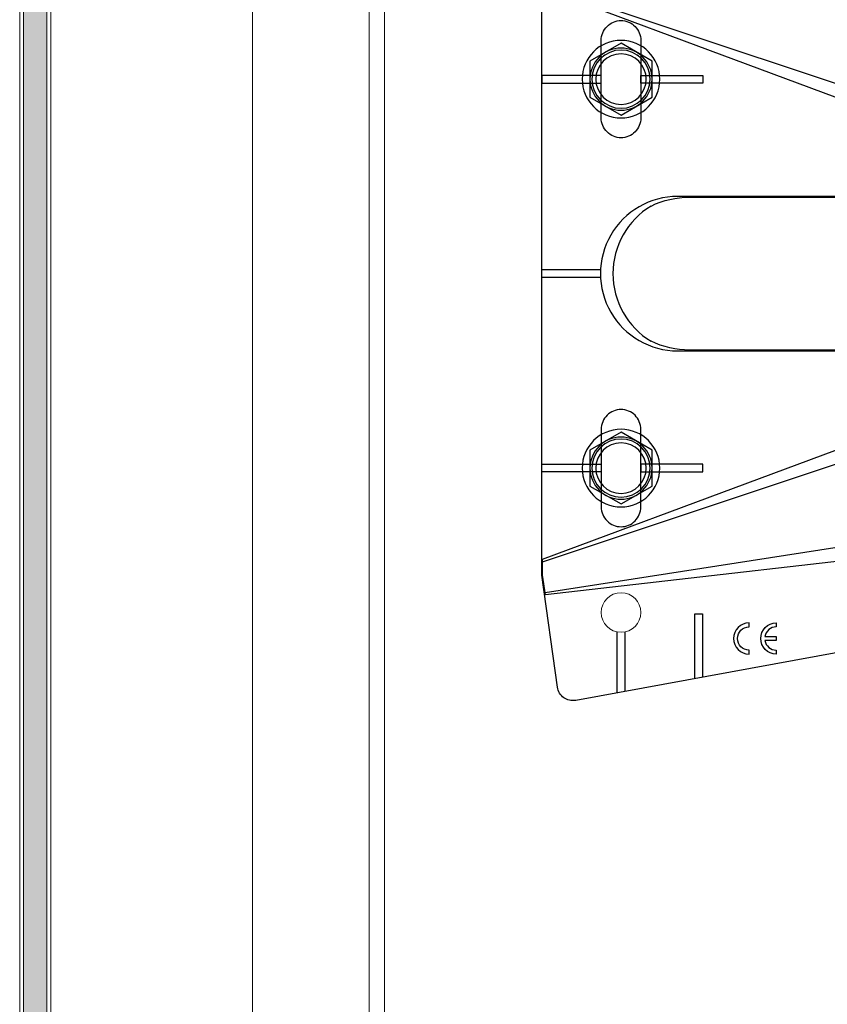
# Model space of a CAD drawing. Units: millimetres. Extents: x -14980 to 37473, y 0 to 18841.
# Drawn here: x 895 to 999, y 11168 to 11295 of the extents above; entities that cross this region are included whole.
import ezdxf

# ---------------------------------------------------------------- set-up
doc = ezdxf.new("R2010")
doc.units = ezdxf.units.MM
doc.layers.get('0').update_dxf_attribs({"lineweight": 0})
doc.layers.add('FIXINGS', color=6, linetype='Continuous', lineweight=30, true_color=0xff00ff)
doc.layers.add('PANEL STB-SZ', color=1, linetype='Continuous', lineweight=9, true_color=0xff0000)
doc.layers.add('Spidi-max', color=7, linetype='Continuous')
doc.layers.add('SUB.EST L', color=7, linetype='Continuous', lineweight=5)

# ---------------------------------------------------------------- blocks, each defined once
blk = doc.blocks.new('FDS 4.8x19 (Head)')
at = {"layer": 'FIXINGS'}
blk.add_lwpolyline([(-3.637978807091713e-12, 4.618802153499018), (3.999999999989086, 2.309401076749964), (3.999999999989086, -2.309401076762697), (-3.637978807091713e-12, -4.618802153511751), (-4, -2.309401076762697), (-4, 2.309401076749964)], close=True, dxfattribs=at)
for centre, radius in [((0, 0), 5), ((-3.637978807091713e-12, 9.094947017729282e-13), 3.999999999993732), ((-3.637978807091713e-12, 9.094947017729282e-13), 3.749999999994123), ((-3.637978807091713e-12, 9.094947017729282e-13), 3.249999999994908)]:
    blk.add_circle(centre, radius, dxfattribs=at)
blk = doc.blocks.new('90 Spide Max Bracket')
at = {"color": 104, "ltscale": 25, "true_color": 0x02a222}
for centre in [(-79.80000268591289, 43.65081848483351), (-79.80000268591289, -43.65081448483397)]:
    blk.add_circle(centre, 2.55, dxfattribs=at)
at = {"layer": 'Spidi-max', "color": 104, "true_color": 0x02a222}
for p, q in [((-80.30000401822986, 53.98992200000066), (-80.30000300541496, 46.15131837095578)), ((-79.3000030051046, 46.15131849866884), (-79.30000401822986, 53.8068860000003)), ((-34.00000001823014, -9.849997999999687), (-34.00000001823014, 9.850001999999222)), ((-80.30000401823008, -53.98992200000066), (-80.30000300541428, -46.15131437095624)), ((-79.30000300510414, -46.15131449866931), (-79.30000401823008, -53.8068860000003))]:
    blk.add_line(p, q, dxfattribs=at)
for points in [[(-2.000000018230139, -43.99999799999387), (-9.367398091113046, -43.99999799999387, 0.02532368997152154), (-31.97051326030646, -45.14390540077511), (-85.63991090422337, -54.96731497913242, -0.4265754108967921), (-87.98070697426215, -53.2771253142455), (-90.00000001823014, -38.84466599999905), (-90.00000001823014, 38.84466599999905), (-87.98070697426215, 53.2771253142455, -0.4265754108967921), (-85.63991090422337, 54.96731497913242), (-31.97051326030646, 45.14390540077511, 0.02532368997152154), (-9.367398091113046, 43.99999799999387), (-2.000000018230139, 43.99999799999387)], [(-65.30000001822987, 45.00000199999886, 0.9999999999999999), (-65.30000001822987, 49.00000199999886), (-65.30000001822987, 48.50000199999886, -0.3659773829855126), (-63.8209800714651, 47.25000199414353), (-65.30000007146532, 47.25000199414353), (-65.29999907146521, 46.75000199414353), (-63.8209800714651, 46.75000199414353, -0.3659773829855126), (-65.30000001822987, 45.5000019882882), (-65.30000001822987, 45.0000019882882)], [(-75.92477801822747, 8.70551500000147, -0.1175327544665159), (-70.96926701823008, 9.85000200000104), (-30.00000001823014, 9.850001999999222)], [(-30.00000001823014, -9.849997999999687), (-70.96926701823008, -9.849997999999687, -0.1168103381141697), (-75.92477801822997, -8.70551499999965)], [(-59.80000001823009, -49.00000200000068, -0.9999999999999999), (-59.80000001823009, -45.00000200000068), (-59.80000001823009, -45.50000200000068, 0.3659773829855126), (-61.27901996499486, -46.750002005856), (-59.79999996499487, -46.750002005856), (-59.80000096499475, -47.250002005856), (-61.27901996499486, -47.250002005856, 0.3659773829855126), (-59.80000001823009, -48.50000201171315), (-59.80000001823009, -49.00000201171315)]]:
    blk.add_lwpolyline(points, format="xyb", dxfattribs=at)
for points in [[(-70.30000401822986, 52.15956600000027), (-70.30000301822997, 43.80000000000109), (-69.30000301822997, 43.80000000000109), (-69.30000401822986, 51.97653100000025)], [(-89.54589615619307, 41.36854632789436), (-89.54589615619307, 41.36854632789436), (-89.90000020103366, 38.83770468109833), (-89.90000001823, 36.7939150000002), (-34.00000001823014, 15.99999800000114), (-2.000000018230139, 15.99999799999387)], [(-5.800000018229866, 32.49999799999387), (-34.00000001823014, 32.49999799999387), (-89.5823738142119, 41.10783432125027)], [(-2.000000018230139, 34.99999799999387), (-34.00000001823014, 34.99999799999387), (-89.5458961561933, 41.36854632789436)], [(-89.90000045325382, 37.13047864292275), (-34.00000049748155, 18.49966685018262), (-5.800000018229866, 18.49999799999387)], [(-34.00000001823014, 34.99999799999387), (-34.00000001823014, 15.99999800000114)], [(-82.43743001823009, 0.5000019999988581), (-89.99999601823015, 0.5000029999991966)], [(-82.43743001823009, -0.4999980000011419), (-89.99999601823015, -0.4999970000008034)], [(-89.54589615619307, -41.36854632789436), (-89.54589615619307, -41.36854632789436), (-89.90000020103366, -38.83770468109833), (-89.90000001823, -36.7939150000002), (-34.00000001823014, -15.99999800000114), (-2.000000018230139, -15.99999799999387)], [(-34.00000001823014, -34.99999799999387), (-34.00000001823014, -15.99999800000114)], [(-89.90000045325382, -37.13047864292275), (-34.00000049748155, -18.49966685018262), (-5.800000018229866, -18.49999799999387)], [(-5.800000018229866, -32.49999799999387), (-34.00000001823014, -32.49999799999387), (-89.5823738142119, -41.10783432125027)], [(-2.000000018230139, -34.99999799999387), (-34.00000001823014, -34.99999799999387), (-89.5458961561933, -41.36854632789436)], [(-89.58237875912778, -41.10783508705026), (-89.58237875912778, -41.10783508705026)], [(-70.30000401823008, -52.15956600000027), (-70.30000301822997, -43.80000000000109), (-69.30000301822997, -43.80000000000109), (-69.30000401823008, -51.97653100000025)]]:
    blk.add_lwpolyline(points, dxfattribs=at)
for points in [[(-61.80000001822987, 45.50000199999886, 0.9999999999999999), (-61.80000001822987, 48.50000199999886), (-61.80000001822987, 49.00000199999886, -0.9999999999999999), (-61.80000001822987, 45.00000199999886)], [(0, 15.99999799999387, 0.414213562373095), (-4.500000018230139, 20.49999801822378), (-5.800000018229866, 20.49999799999387, -0.9999999999999999), (-5.800000018229866, 30.49999799999387), (-4.500000018230139, 30.49999898176429, 0.414213562373095), (0, 34.9999989999942), (0, 43.99999799999387), (-2.000000018230139, 43.99999799999387), (-2, 34.9999989999942, -0.414213562373095), (-4.500000018230139, 32.49999898176429), (-5.800000018229866, 32.49999799999387, 0.9999999999999999), (-5.800000018229866, 18.49999799999387), (-4.500000018230139, 18.49999801822378, -0.414213562373095), (-2, 15.99999799999387), (-2, -15.99999799999387, -0.414213562373095), (-4.500000018230139, -18.49999801822378), (-5.800000018229866, -18.49999799999387, 0.9999999999999999), (-5.800000018229866, -32.49999799999387), (-4.500000018230139, -32.49999898176429, -0.414213562373095), (-2, -34.9999989999942), (-2.000000018230139, -43.99999799999387), (0, -43.99999799999387), (0, -34.9999989999942, 0.414213562373095), (-4.500000018230139, -30.49999898176429), (-5.800000018229866, -30.49999799999387, -0.9999999999999999), (-5.800000018229866, -20.49999799999387), (-4.500000018230139, -20.49999801822378, 0.414213562373095), (0, -15.99999799999387)], [(-77.25000001823014, 30.04999800000041), (-77.25000001823014, 20.04999800000041, -0.414213562373095), (-79.80000001822987, 17.49999800000114), (-79.80000001822987, 17.49999800000114, -0.414213562373095), (-82.35000001823005, 20.04999800000041), (-82.35000001823005, 30.04999800000041, -0.414213562373095), (-79.80000001822987, 32.59999799999969), (-79.80000001822987, 32.59999799999969, -0.414213562373095)], [(-30.00000001823014, 9.950001999999586), (-72.50000001823014, 9.950001999999586, 1.000000000000046), (-72.50000001823014, -9.94999800000005), (-30.00000001823014, -9.94999800000005)], [(-77.25000001823014, -30.04999800000041), (-77.25000001823014, -20.04999800000041, 0.414213562373095), (-79.80000001822987, -17.49999800000114), (-79.80000001822987, -17.49999800000114, 0.414213562373095), (-82.35000001823005, -20.04999800000041), (-82.35000001823005, -30.04999800000041, 0.414213562373095), (-79.8000000182301, -32.59999799999969), (-79.8000000182301, -32.59999799999969, 0.414213562373095)], [(-63.30000001823009, -48.50000200000068, -0.9999999999999999), (-63.30000001823009, -45.50000200000068), (-63.30000001823009, -45.00000200000068, 0.9999999999999999), (-63.30000001823009, -49.00000200000068)]]:
    blk.add_lwpolyline(points, format="xyb", close=True, dxfattribs=at)
for points in [[(-90.00000001823014, 25.52499700000044), (-90.00000001823014, 24.52499799999896), (-82.35000001823005, 24.52499799999896), (-82.35000001823005, 25.52499700000044)], [(-69.25000001823014, 25.52499999999964), (-69.25000001823014, 24.5249989999993), (-77.25000001823014, 24.5249989999993), (-77.25000001823014, 25.52499999999964)], [(-90.00000001823014, -25.52499700000044), (-90.00000001823014, -24.52499799999896), (-82.35000001823005, -24.52499799999896), (-82.35000001823005, -25.52499700000044)], [(-69.25000001823014, -25.52499999999964), (-69.25000001823014, -24.5249989999993), (-77.25000001823014, -24.5249989999993), (-77.25000001823014, -25.52499999999964)]]:
    blk.add_lwpolyline(points, close=True, dxfattribs=at)
blk.add_arc((-70.67494063071786, 4.660432750824839e-08), 10.16596203751157, 121.0919751316359, 238.9080407463392, dxfattribs=at)
blk = doc.blocks.new('90 Spidi Max Bracket Complete SFS')
blk.add_blockref('90 Spide Max Bracket', (-5.000000790720378, 1.257967596757226e-07))
at = {"layer": 'FIXINGS', "xscale": -1}
for p in [(-84.80000080894933, 25.05000012579967), (-84.80000080894752, -25.04999587419934)]:
    blk.add_blockref('FDS 4.8x19 (Head)', p, dxfattribs=at)

msp = doc.modelspace()

# ---------------------------------------------------------------- hatches: boundary and pattern name
at = {"layer": 'PANEL STB-SZ', "true_color": 0xc0c0c0}
h = msp.add_hatch(color=9, dxfattribs=at)
h.paths.add_polyline_path([(925.1571305313737, 11405.53380757308), (925.1571305313737, 11408.53380757308), (911.3458465086114, 11408.53380757308), (910.7571305312849, 11408.53380757308), (910.7571305312304, 11405.53380757308), (911.3458465086114, 11405.53380757308)])
edge = h.paths.add_edge_path()
edge.add_line((898.6571305313737, 10915.03344152273), (898.6571305313737, 11404.03380757308))
edge.add_line((898.6571305313737, 11404.03380757308), (896.2081726505457, 11406.48276545391))
edge.add_arc((898.1571305313719, 11406.03380757309), 1.99999999999754, 102.97223988614093, 167.0277601138591, ccw=False)
edge.add_line((897.7081726505457, 11407.98276545391), (900.1571305313737, 11405.53380757308))
edge.add_line((900.1571305313737, 11405.53380757308), (910.7571305312304, 11405.53380757308))
edge.add_line((910.7571305312304, 11405.53380757308), (910.7571305312849, 11408.53380757308))
edge.add_line((910.7571305312849, 11408.53380757308), (898.1571305313737, 11408.53380757308))
edge.add_arc((898.1571305313734, 11406.03380757308), 2.5, 89.99999999999218, 180)
edge.add_line((895.6571305313737, 11406.03380757308), (895.6571305313737, 10915.03344152273))
edge.add_line((895.6571305313737, 10915.03344152273), (898.6571305313737, 10915.03344152273))

# ---------------------------------------------------------------- linework, layer by layer
at = {"layer": 'PANEL STB-SZ'}
msp.add_line((898.6571305313736, 10915.03344152273), (898.6571305313737, 11404.03380757308), dxfattribs=at)
for points in [[(899.1571305313737, 10915.03344152273), (899.1571305313737, 11403.53380757308), (896.2081726505457, 11406.48276545391, -0.2870075753932076), (897.7081726505457, 11407.98276545391), (900.6571305313737, 11405.03380757308), (925.1571305313737, 11405.03380757308), (925.1571305313737, 11409.03380757308), (898.1571305313737, 11409.03380757308, 0.4142135623730953), (895.1571305313737, 11406.03380757308), (895.1571305313737, 10915.03344152273)], [(895.6571305313737, 10915.03344152273), (895.6571305313737, 11406.03380757308, -0.4142135623730953), (898.1571305313737, 11408.53380757308), (925.1571305313737, 11408.53380757308)]]:
    msp.add_lwpolyline(points, format="xyb", dxfattribs=at)
msp.add_lwpolyline([(925.1571305313737, 11399.53380757308), (925.1571305313737, 10915.03344152273)], dxfattribs=at)
at = {"layer": 'SUB.EST L'}
for points in [[(1255.085703132911, 11489.57464350397), (940.1571305314028, 11545.18052043769), (940.1571305314166, 10915.03344152273)], [(1254.737949020739, 11487.60510876768), (942.1571305314028, 11542.79645066841), (942.1571305314166, 10915.03344152273)]]:
    msp.add_lwpolyline(points, dxfattribs=at)

# ---------------------------------------------------------------- block references
msp.add_blockref('90 Spidi Max Bracket Complete SFS', (1057.407129740693, 11262.24311676657))

doc.saveas('drawing.dxf')
